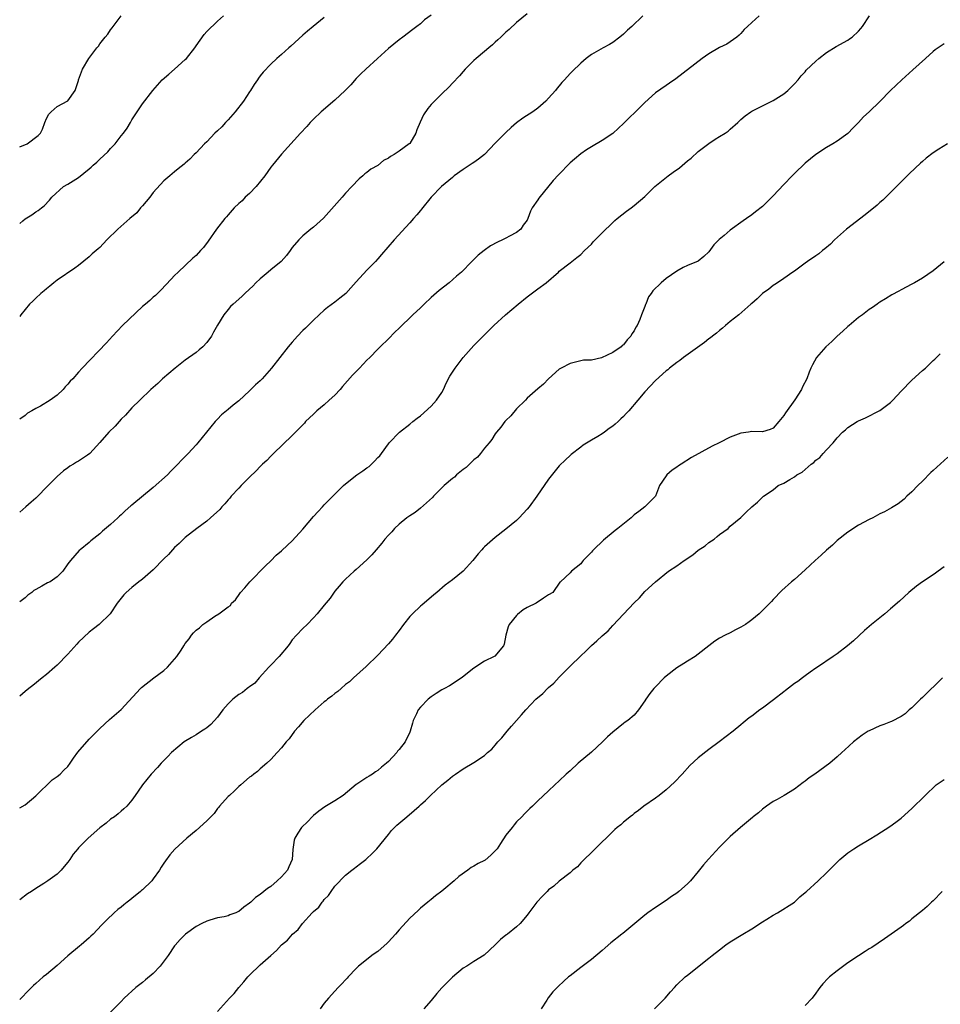
# Model space of a CAD drawing. Units: inches. Extents: x 2652000 to 2655000, y 1560000 to 1561272.
# Drawn here: x 2652000 to 2652172, y 1560506 to 1560690 of the extents above; entities that cross this region are included whole.
import ezdxf

# ---------------------------------------------------------------- set-up
doc = ezdxf.new("R2010")
doc.units = ezdxf.units.IN
doc.header["$MEASUREMENT"] = 0
doc.layers.add('LD26521560_10ft', color=93, linetype='Continuous')

msp = doc.modelspace()

# ---------------------------------------------------------------- linework, layer by layer
at = {"layer": 'LD26521560_10ft'}
for points, elevation in [([(2652095, 1560691.35), (2652093, 1560689.71), (2652091.59, 1560688.41), (2652091, 1560687.89), (2652090.55, 1560687.45), (2652090.03, 1560687), (2652089.51, 1560686.49), (2652089, 1560686.03), (2652088.47, 1560685.53), (2652087.78, 1560685), (2652087, 1560684.27), (2652085.42, 1560683), (2652085, 1560682.61), (2652083.4, 1560681), (2652083, 1560680.57), (2652082.29, 1560679.71), (2652081, 1560678.36), (2652080.35, 1560677.65), (2652079, 1560676.38), (2652077.62, 1560675), (2652077, 1560674.34), (2652076.38, 1560673.62), (2652075.56, 1560672.44), (2652074.93, 1560671.07), (2652074.35, 1560669.65), (2652074.14, 1560669), (2652073, 1560667.09), (2652072.92, 1560667), (2652071, 1560665.62), (2652070.1, 1560665), (2652069.38, 1560664.62), (2652069, 1560664.31), (2652068.11, 1560663.89), (2652067, 1560662.97), (2652065.72, 1560662.28), (2652065, 1560661.63), (2652064.62, 1560661.38), (2652064.22, 1560661), (2652063.53, 1560660.47), (2652062.18, 1560659), (2652061, 1560657.78), (2652060.34, 1560657), (2652056.89, 1560653.11), (2652055, 1560651.42), (2652054.47, 1560651), (2652053, 1560649.79), (2652052.22, 1560649), (2652051, 1560647.59), (2652050.6, 1560647), (2652049.91, 1560646.09), (2652048.92, 1560645), (2652047, 1560643.4), (2652046.5, 1560643), (2652045, 1560641.7), (2652044.22, 1560641), (2652043.64, 1560640.36), (2652043, 1560639.76), (2652042.12, 1560639), (2652041.56, 1560638.44), (2652039.95, 1560637), (2652039.47, 1560636.53), (2652039, 1560636.01), (2652038.18, 1560635), (2652037, 1560633.04), (2652036.26, 1560631.74), (2652035.91, 1560631), (2652035, 1560629.79), (2652034.27, 1560629), (2652033.56, 1560628.44), (2652033, 1560627.96), (2652031, 1560626.48), (2652029.09, 1560625), (2652026.74, 1560623), (2652025.85, 1560622.15), (2652024.53, 1560621), (2652022.46, 1560619), (2652021, 1560617.54), (2652019.79, 1560616.21), (2652019, 1560615.42), (2652017.85, 1560614.15), (2652016.71, 1560613), (2652015, 1560611.07), (2652013.1, 1560609), (2652012.72, 1560608.72), (2652011, 1560607.57), (2652010.62, 1560607.38), (2652010.08, 1560607), (2652009.38, 1560606.62), (2652009, 1560606.32), (2652008.2, 1560605.8), (2652007, 1560604.74), (2652005, 1560602.69), (2652003.41, 1560601), (2652003, 1560600.63), (2652002.12, 1560599.88), (2652001.16, 1560599), (2652000, 1560598.03)], 8270), ([(2652077, 1560691.11), (2652075.78, 1560690.22), (2652075, 1560689.5), (2652074.36, 1560689), (2652073.56, 1560688.44), (2652071.68, 1560687), (2652071, 1560686.5), (2652069, 1560684.85), (2652066.94, 1560683), (2652064.79, 1560681), (2652063.87, 1560680.13), (2652063, 1560679.26), (2652061.96, 1560678.04), (2652060.94, 1560677), (2652059, 1560675.15), (2652056.43, 1560673), (2652055, 1560671.61), (2652054.39, 1560671), (2652053.75, 1560670.25), (2652052.55, 1560669), (2652049, 1560665.1), (2652047.33, 1560663), (2652047, 1560662.62), (2652045.89, 1560661), (2652044.23, 1560659), (2652043, 1560657.7), (2652042.21, 1560657), (2652041.64, 1560656.36), (2652041, 1560655.82), (2652040.14, 1560655), (2652039, 1560653.71), (2652038.69, 1560653.31), (2652038.42, 1560653), (2652036.85, 1560651), (2652035.25, 1560648.75), (2652034.39, 1560647.62), (2652033.87, 1560647), (2652033, 1560646.1), (2652032.41, 1560645.59), (2652029.65, 1560643), (2652029, 1560642.33), (2652028.33, 1560641.67), (2652026.41, 1560639.59), (2652025.77, 1560639), (2652025.39, 1560638.61), (2652025, 1560638.31), (2652024.33, 1560637.67), (2652023.55, 1560637), (2652023, 1560636.56), (2652019.21, 1560633), (2652017.34, 1560631), (2652016.27, 1560629.73), (2652011.72, 1560625), (2652011, 1560624.22), (2652009.94, 1560623), (2652009.44, 1560622.56), (2652009, 1560621.97), (2652008.49, 1560621.51), (2652008.16, 1560621), (2652007, 1560619.97), (2652005.72, 1560619), (2652003.89, 1560617.89), (2652003, 1560617.42), (2652002.3, 1560617), (2652001.46, 1560616.54), (2652001, 1560616.15), (2652000, 1560615.43)], 8280), ([(2652000, 1560666.47), (2652001.41, 1560667), (2652003.44, 1560668.56), (2652003.91, 1560669), (2652004.24, 1560669.76), (2652004.68, 1560671), (2652005, 1560671.76), (2652005.46, 1560672.54), (2652005.87, 1560673), (2652007, 1560674), (2652009, 1560675.04), (2652010.35, 1560677), (2652011, 1560678.88), (2652011.02, 1560679), (2652011.75, 1560681), (2652012.95, 1560683), (2652014.45, 1560685), (2652014.72, 1560685.28), (2652015, 1560685.71), (2652015.97, 1560687), (2652016.47, 1560687.53), (2652017, 1560688.34), (2652017.3, 1560688.7), (2652017.5, 1560689), (2652018.98, 1560691)], 8310), ([(2652000, 1560652.08), (2652000.58, 1560652.58), (2652001, 1560652.94), (2652002.27, 1560653.73), (2652003, 1560654.29), (2652003.46, 1560654.54), (2652004.05, 1560655), (2652004.61, 1560655.39), (2652005.57, 1560656.43), (2652006.03, 1560657), (2652008.21, 1560659), (2652009, 1560659.44), (2652011, 1560660.73), (2652013, 1560662.33), (2652013.39, 1560662.61), (2652013.72, 1560663), (2652014.43, 1560663.57), (2652015, 1560664.16), (2652016.49, 1560665.51), (2652017, 1560666.12), (2652017.85, 1560667), (2652019, 1560668.48), (2652019.45, 1560669), (2652020.09, 1560669.91), (2652020.74, 1560671), (2652021, 1560671.51), (2652023, 1560674.5), (2652024.89, 1560677), (2652026.69, 1560679), (2652027.94, 1560680.06), (2652029, 1560681), (2652031, 1560682.77), (2652031.21, 1560683), (2652032.77, 1560685), (2652033, 1560685.36), (2652034.53, 1560687.47), (2652035, 1560688.05), (2652037, 1560689.99), (2652038.17, 1560691)], 8300), ([(2652116.61, 1560691), (2652114.54, 1560689), (2652113.74, 1560688.26), (2652113, 1560687.55), (2652112.32, 1560687), (2652111, 1560686), (2652110.37, 1560685.63), (2652109.21, 1560685), (2652107, 1560683.73), (2652106.03, 1560683), (2652105, 1560682.14), (2652103.42, 1560680.58), (2652103, 1560680.15), (2652101.96, 1560679), (2652101.49, 1560678.51), (2652101, 1560677.86), (2652100.57, 1560677.43), (2652100.27, 1560677), (2652099, 1560675.53), (2652098.48, 1560675), (2652097, 1560673.68), (2652096.02, 1560673), (2652094.17, 1560671.83), (2652093, 1560670.95), (2652091.96, 1560670.04), (2652091, 1560669.14), (2652089, 1560667.12), (2652087, 1560664.98), (2652085.88, 1560664.12), (2652085, 1560663.53), (2652084.67, 1560663.33), (2652083, 1560662.2), (2652081.31, 1560661), (2652081, 1560660.72), (2652078.92, 1560659), (2652076.99, 1560657), (2652075.22, 1560654.78), (2652075, 1560654.55), (2652074.32, 1560653.68), (2652073.72, 1560653), (2652073, 1560652.24), (2652070.11, 1560649), (2652067.73, 1560646.27), (2652067, 1560645.5), (2652066.57, 1560645), (2652065, 1560643.34), (2652063, 1560641.17), (2652061.95, 1560640.05), (2652061.01, 1560639), (2652059.89, 1560638.11), (2652059, 1560637.37), (2652057.62, 1560636.38), (2652057, 1560635.86), (2652056.04, 1560635), (2652055, 1560634), (2652054.01, 1560633), (2652053.52, 1560632.48), (2652053, 1560632.03), (2652052.02, 1560631), (2652051, 1560629.88), (2652050.27, 1560629), (2652047.12, 1560625), (2652045.36, 1560623), (2652045, 1560622.63), (2652044.11, 1560621.89), (2652043.28, 1560621), (2652043, 1560620.73), (2652041, 1560618.86), (2652039.94, 1560618.06), (2652039, 1560617.23), (2652037.77, 1560616.23), (2652037, 1560615.44), (2652036.61, 1560615), (2652033.37, 1560611), (2652033, 1560610.62), (2652031.52, 1560609), (2652030.26, 1560607.74), (2652029.62, 1560607), (2652028.3, 1560605.7), (2652027.64, 1560605), (2652025, 1560602.64), (2652021, 1560599.33), (2652020.8, 1560599.2), (2652019.73, 1560598.27), (2652019, 1560597.56), (2652018.69, 1560597.31), (2652018.37, 1560597), (2652017, 1560595.74), (2652015.52, 1560594.48), (2652015, 1560593.99), (2652013.32, 1560592.68), (2652013, 1560592.37), (2652011.32, 1560591), (2652011.13, 1560590.87), (2652009.48, 1560589), (2652009, 1560588.35), (2652008.07, 1560587), (2652007, 1560585.91), (2652005.7, 1560585), (2652005.22, 1560584.78), (2652004.15, 1560584.15), (2652003, 1560583.57), (2652002.64, 1560583.36), (2652002.25, 1560583), (2652001.52, 1560582.48), (2652001, 1560582.02), (2652000, 1560581.26)], 8260), ([(2652138.39, 1560691), (2652137, 1560689.7), (2652136.19, 1560689), (2652135.61, 1560688.39), (2652135, 1560687.67), (2652134.65, 1560687.35), (2652134.21, 1560687), (2652133, 1560686.09), (2652132.32, 1560685.68), (2652131, 1560685.02), (2652129, 1560683.87), (2652127.76, 1560683), (2652122.83, 1560679.17), (2652121.64, 1560678.36), (2652121, 1560677.9), (2652119, 1560676.55), (2652117, 1560674.77), (2652115.25, 1560673), (2652114.1, 1560671.9), (2652113, 1560670.81), (2652112.05, 1560669.95), (2652111, 1560668.95), (2652109, 1560667.62), (2652107, 1560666.47), (2652106.1, 1560665.9), (2652105, 1560665.15), (2652103.84, 1560664.16), (2652103, 1560663.42), (2652100.82, 1560661.18), (2652099.86, 1560660.14), (2652097.18, 1560656.82), (2652097, 1560656.52), (2652095.93, 1560655), (2652095.58, 1560654.42), (2652095.13, 1560653), (2652095, 1560652.73), (2652094.25, 1560651.75), (2652093.81, 1560651), (2652093, 1560650.39), (2652091.69, 1560649.69), (2652091, 1560649.34), (2652090.38, 1560649), (2652089.41, 1560648.59), (2652088.12, 1560647.88), (2652086.94, 1560647.06), (2652085.84, 1560646.16), (2652084.64, 1560645), (2652082.66, 1560643), (2652081.78, 1560642.22), (2652080.35, 1560641), (2652078.48, 1560639.52), (2652077, 1560638.2), (2652075.69, 1560637), (2652075, 1560636.32), (2652073.61, 1560635), (2652073, 1560634.39), (2652071.52, 1560633), (2652071, 1560632.47), (2652070.24, 1560631.76), (2652069, 1560630.5), (2652067.47, 1560629), (2652067, 1560628.55), (2652065.52, 1560627), (2652065, 1560626.5), (2652063.61, 1560625), (2652062.31, 1560623.69), (2652061.38, 1560622.62), (2652060.43, 1560621.57), (2652059.96, 1560621), (2652059, 1560619.97), (2652057.95, 1560619), (2652057, 1560618.15), (2652055.6, 1560617), (2652055, 1560616.41), (2652053.51, 1560615), (2652053.28, 1560614.72), (2652052.32, 1560613.68), (2652051.6, 1560613), (2652051, 1560612.37), (2652047.49, 1560609), (2652047, 1560608.51), (2652046.28, 1560607.72), (2652045.47, 1560607), (2652045, 1560606.56), (2652044.26, 1560605.74), (2652043, 1560604.6), (2652041.48, 1560603), (2652041, 1560602.53), (2652039.6, 1560601), (2652039.34, 1560600.66), (2652039, 1560600.34), (2652038.4, 1560599.6), (2652037.82, 1560599), (2652037.45, 1560598.55), (2652035.72, 1560597), (2652035, 1560596.37), (2652033.14, 1560595), (2652031, 1560593.31), (2652030.67, 1560593), (2652029.84, 1560592.16), (2652029, 1560591.41), (2652028.62, 1560591), (2652027.87, 1560590.13), (2652027, 1560589.29), (2652025, 1560587.21), (2652023, 1560585.51), (2652022.72, 1560585.28), (2652022.3, 1560585), (2652021, 1560583.94), (2652019.9, 1560583), (2652019.47, 1560582.53), (2652018.25, 1560581), (2652016.93, 1560579), (2652014.89, 1560577), (2652013.8, 1560576.2), (2652013, 1560575.55), (2652011, 1560573.66), (2652010.67, 1560573.33), (2652009, 1560571.46), (2652007, 1560569.38), (2652006.55, 1560569), (2652005, 1560567.61), (2652004.21, 1560567), (2652002.44, 1560565.56), (2652001.7, 1560565), (2652001, 1560564.44), (2652000, 1560563.6)], 8250), ([(2652000, 1560542.65), (2652001, 1560543.25), (2652003, 1560544.89), (2652006.1, 1560547.9), (2652007, 1560548.54), (2652007.55, 1560549), (2652008.27, 1560549.73), (2652009, 1560550.41), (2652009.47, 1560551), (2652010.05, 1560551.95), (2652010.9, 1560553.1), (2652013, 1560555.55), (2652013.72, 1560556.28), (2652014.49, 1560557), (2652015, 1560557.53), (2652016.81, 1560559.19), (2652019, 1560561.09), (2652022.62, 1560565), (2652022.82, 1560565.18), (2652025.12, 1560567), (2652027, 1560568.38), (2652027.69, 1560569), (2652029.42, 1560571), (2652030.19, 1560572.19), (2652030.74, 1560573), (2652031, 1560573.42), (2652031.71, 1560574.29), (2652032.18, 1560575), (2652032.56, 1560575.44), (2652033, 1560575.94), (2652033.63, 1560576.37), (2652034.3, 1560577), (2652035, 1560577.5), (2652036.55, 1560578.55), (2652037.29, 1560579), (2652039, 1560580.28), (2652039.43, 1560580.57), (2652039.67, 1560581), (2652040.37, 1560581.63), (2652041.21, 1560582.79), (2652041.33, 1560583), (2652042.12, 1560583.88), (2652043.05, 1560585), (2652046.02, 1560587.98), (2652047, 1560588.92), (2652048.03, 1560589.97), (2652049, 1560590.82), (2652050.12, 1560591.88), (2652051, 1560592.69), (2652053, 1560594.86), (2652055, 1560597.24), (2652055.87, 1560598.13), (2652056.67, 1560599), (2652057, 1560599.38), (2652057.81, 1560600.19), (2652058.62, 1560601), (2652059, 1560601.41), (2652060.58, 1560603), (2652061, 1560603.34), (2652063.12, 1560605), (2652064.25, 1560605.75), (2652065, 1560606.36), (2652065.4, 1560606.6), (2652066.43, 1560607.57), (2652067, 1560608.29), (2652067.39, 1560608.61), (2652067.72, 1560609), (2652069, 1560610.8), (2652069.17, 1560611), (2652071.1, 1560613), (2652073, 1560614.48), (2652073.6, 1560615), (2652074.38, 1560615.62), (2652075, 1560616.09), (2652077, 1560617.85), (2652078.04, 1560619), (2652079, 1560620.41), (2652079.33, 1560621), (2652079.84, 1560622.16), (2652080.52, 1560623.48), (2652081, 1560624.24), (2652081.5, 1560625), (2652083, 1560627), (2652085, 1560629.24), (2652085.9, 1560630.1), (2652086.75, 1560631), (2652088.76, 1560633), (2652090.92, 1560635), (2652093.29, 1560637), (2652095, 1560638.34), (2652097, 1560639.88), (2652098.51, 1560641), (2652100.87, 1560643), (2652101, 1560643.13), (2652103, 1560644.75), (2652104.3, 1560645.7), (2652105, 1560646.27), (2652105.73, 1560647), (2652107, 1560648.21), (2652107.36, 1560648.64), (2652109, 1560650.31), (2652111, 1560652.3), (2652111.36, 1560652.64), (2652111.82, 1560653), (2652113.58, 1560654.42), (2652114.42, 1560655), (2652115, 1560655.45), (2652117, 1560657.16), (2652118.88, 1560659), (2652121.37, 1560661), (2652122.33, 1560661.67), (2652123.47, 1560662.53), (2652125, 1560663.8), (2652125.67, 1560664.33), (2652127, 1560665.54), (2652129, 1560667.09), (2652130.15, 1560667.85), (2652131, 1560668.35), (2652132.04, 1560669), (2652132.6, 1560669.4), (2652133, 1560669.72), (2652134.38, 1560671), (2652135, 1560671.53), (2652135.77, 1560672.23), (2652136.86, 1560673), (2652137, 1560673.09), (2652139, 1560674.12), (2652141, 1560675.09), (2652143, 1560676.39), (2652143.76, 1560677), (2652145, 1560678.24), (2652145.71, 1560679), (2652146.26, 1560679.74), (2652147, 1560680.5), (2652147.23, 1560680.77), (2652149, 1560682.48), (2652149.6, 1560683), (2652151, 1560684.09), (2652152.79, 1560685.21), (2652155, 1560686.44), (2652155.34, 1560686.66), (2652155.79, 1560687), (2652157, 1560688.12), (2652157.41, 1560688.59), (2652157.72, 1560689), (2652159.03, 1560690.97)], 8240), ([(2652057, 1560690.63), (2652054.91, 1560689), (2652053.87, 1560688.13), (2652053, 1560687.36), (2652050.72, 1560685.28), (2652050.38, 1560685), (2652049, 1560683.74), (2652048.14, 1560683), (2652047, 1560681.93), (2652045.58, 1560680.42), (2652045, 1560679.74), (2652044.69, 1560679.31), (2652044.51, 1560679), (2652043.89, 1560678.11), (2652043.19, 1560677), (2652043, 1560676.74), (2652041.9, 1560675), (2652040.33, 1560673), (2652039, 1560671.49), (2652038.51, 1560671), (2652037.82, 1560670.18), (2652037, 1560669.42), (2652036.51, 1560669), (2652035, 1560667.4), (2652034.56, 1560667), (2652033, 1560665.31), (2652032.68, 1560665), (2652031.86, 1560664.14), (2652031, 1560663.41), (2652030.79, 1560663.21), (2652029.69, 1560662.31), (2652029, 1560661.78), (2652028.1, 1560661), (2652027, 1560660.1), (2652025, 1560657.86), (2652024.34, 1560657), (2652023, 1560655.39), (2652022.64, 1560655), (2652021.92, 1560654.08), (2652020.64, 1560653), (2652018.38, 1560651), (2652016.32, 1560649), (2652015, 1560647.62), (2652014.68, 1560647.32), (2652013.59, 1560646.41), (2652013, 1560645.86), (2652011, 1560644.22), (2652010.3, 1560643.7), (2652007, 1560641.45), (2652006.41, 1560641), (2652005.64, 1560640.36), (2652005, 1560639.87), (2652004.55, 1560639.45), (2652003.97, 1560639), (2652003, 1560638.11), (2652002.45, 1560637.55), (2652001.85, 1560637), (2652001, 1560635.97), (2652000.24, 1560635), (2652000, 1560634.65)], 8290), ([(2652173, 1560685.7), (2652171.37, 1560684.63), (2652171, 1560684.31), (2652169.52, 1560683), (2652167.16, 1560680.84), (2652165.09, 1560679), (2652164.03, 1560677.97), (2652162.97, 1560677), (2652161, 1560674.96), (2652159, 1560672.99), (2652157.96, 1560672.04), (2652157, 1560671.02), (2652155.98, 1560670.02), (2652155, 1560668.96), (2652153, 1560667.51), (2652152.16, 1560667), (2652151, 1560666.34), (2652149, 1560665.02), (2652147, 1560663.36), (2652145, 1560661.44), (2652144.59, 1560661), (2652143, 1560659.41), (2652141, 1560657.28), (2652139.87, 1560656.13), (2652139, 1560655.3), (2652137.74, 1560654.26), (2652137, 1560653.68), (2652136.06, 1560653), (2652135.43, 1560652.57), (2652133, 1560650.85), (2652131.86, 1560649.86), (2652130.92, 1560649.08), (2652129.92, 1560648.08), (2652129, 1560646.75), (2652128.07, 1560645.93), (2652127, 1560645.01), (2652125, 1560644.25), (2652124.17, 1560643.83), (2652123, 1560643.16), (2652121, 1560641.78), (2652120.06, 1560641), (2652118.51, 1560639.49), (2652118.18, 1560639), (2652117.67, 1560638.33), (2652117.16, 1560637), (2652117.1, 1560636.9), (2652117, 1560636.56), (2652116.4, 1560635), (2652116.09, 1560634.09), (2652115.57, 1560633), (2652115.33, 1560632.67), (2652115, 1560631.98), (2652114.57, 1560631.43), (2652114.41, 1560631), (2652113.69, 1560630.31), (2652113, 1560629.38), (2652112.77, 1560629.23), (2652112.58, 1560629), (2652111, 1560627.94), (2652108.91, 1560626.91), (2652107, 1560626.52), (2652105.52, 1560626.48), (2652105, 1560626.34), (2652103, 1560625.9), (2652101.34, 1560625), (2652101, 1560624.81), (2652099, 1560623), (2652098.03, 1560621.97), (2652097, 1560621.12), (2652095, 1560619.36), (2652094.64, 1560619), (2652093, 1560617.41), (2652091.91, 1560616.09), (2652091, 1560615.2), (2652090.83, 1560615), (2652090.06, 1560613.94), (2652089.25, 1560613), (2652089, 1560612.68), (2652088.34, 1560611.66), (2652087.84, 1560611), (2652087, 1560609.99), (2652086.24, 1560609), (2652085.68, 1560608.32), (2652085, 1560607.8), (2652083.58, 1560606.42), (2652083, 1560606.04), (2652081.77, 1560605), (2652081.39, 1560604.61), (2652081, 1560604.33), (2652079.47, 1560603), (2652077.45, 1560601), (2652077.25, 1560600.75), (2652075, 1560598.76), (2652074.02, 1560597.98), (2652073, 1560597.35), (2652072.46, 1560597), (2652071, 1560595.76), (2652070.17, 1560595), (2652069.63, 1560594.37), (2652069, 1560593.75), (2652068.35, 1560593), (2652067.77, 1560592.23), (2652066.71, 1560591), (2652065.93, 1560590.07), (2652065, 1560589.13), (2652063, 1560587.3), (2652062.63, 1560587), (2652061, 1560585.5), (2652060.5, 1560585), (2652059.82, 1560584.18), (2652059, 1560583.22), (2652058.1, 1560581.9), (2652057, 1560580.64), (2652055.68, 1560579), (2652055, 1560578.26), (2652053.79, 1560577), (2652053, 1560576.24), (2652051.8, 1560575), (2652051, 1560574.11), (2652050.56, 1560573.44), (2652050.22, 1560573), (2652048.57, 1560571), (2652047, 1560569.39), (2652046.64, 1560569), (2652044.83, 1560567), (2652044.01, 1560565.99), (2652043, 1560565.32), (2652042.83, 1560565.17), (2652042.57, 1560565), (2652041.71, 1560564.29), (2652041, 1560563.89), (2652039.87, 1560563), (2652039, 1560562.13), (2652038.03, 1560561), (2652037, 1560559.63), (2652035.75, 1560558.25), (2652035, 1560557.64), (2652034.63, 1560557.37), (2652034.01, 1560557), (2652033, 1560556.32), (2652032.18, 1560555.82), (2652030.78, 1560555), (2652028.39, 1560553), (2652027.74, 1560552.26), (2652027, 1560551.55), (2652026.46, 1560551), (2652025.78, 1560550.22), (2652024.6, 1560549), (2652022.96, 1560547), (2652022.19, 1560545.81), (2652021.59, 1560545), (2652021, 1560544.11), (2652020.06, 1560543), (2652019.51, 1560542.49), (2652019, 1560542.06), (2652018.46, 1560541.54), (2652017.72, 1560541), (2652017, 1560540.52), (2652016.2, 1560539.8), (2652015, 1560538.89), (2652012.83, 1560537), (2652011, 1560535.16), (2652010.86, 1560535), (2652010.01, 1560533.99), (2652009.39, 1560533), (2652009, 1560532.46), (2652008.32, 1560531.68), (2652007.75, 1560531), (2652007, 1560530.27), (2652005.27, 1560529), (2652004.51, 1560528.51), (2652003, 1560527.57), (2652002.18, 1560527), (2652001.47, 1560526.53), (2652000, 1560525.44)], 8230), ([(2652173.64, 1560667), (2652172.01, 1560665.99), (2652171, 1560665.3), (2652169.69, 1560664.31), (2652169, 1560663.71), (2652168.61, 1560663.39), (2652166.56, 1560661.44), (2652165.57, 1560660.43), (2652165, 1560659.9), (2652164.13, 1560659), (2652161.54, 1560656.46), (2652161, 1560656.01), (2652160.47, 1560655.53), (2652158.27, 1560653.73), (2652154.76, 1560651), (2652152.48, 1560649), (2652151.77, 1560648.23), (2652150.68, 1560647.32), (2652150.23, 1560647), (2652149.57, 1560646.43), (2652149, 1560646.02), (2652147.44, 1560645), (2652147, 1560644.65), (2652145, 1560643.19), (2652144.71, 1560643), (2652143, 1560641.8), (2652141.81, 1560641), (2652141.34, 1560640.66), (2652141, 1560640.46), (2652140.22, 1560639.78), (2652139, 1560638.95), (2652138.03, 1560637.97), (2652137, 1560637.13), (2652136.87, 1560637), (2652134.57, 1560635), (2652133, 1560633.73), (2652132.12, 1560633), (2652131.54, 1560632.46), (2652131, 1560632.07), (2652130.43, 1560631.57), (2652129.66, 1560631), (2652129.31, 1560630.69), (2652129, 1560630.47), (2652128.18, 1560629.82), (2652124.26, 1560627), (2652123.55, 1560626.45), (2652123, 1560626.06), (2652121.64, 1560625), (2652121.3, 1560624.7), (2652121, 1560624.47), (2652119, 1560622.71), (2652117, 1560620.57), (2652115.7, 1560619), (2652113.99, 1560617), (2652113.48, 1560616.52), (2652113, 1560615.96), (2652112.5, 1560615.5), (2652112.02, 1560615), (2652111.46, 1560614.54), (2652111, 1560614.12), (2652110.32, 1560613.68), (2652109.44, 1560613), (2652109, 1560612.7), (2652108.22, 1560612.22), (2652107, 1560611.52), (2652105.44, 1560610.56), (2652105, 1560610.22), (2652103.19, 1560608.81), (2652103, 1560608.66), (2652102.14, 1560607.86), (2652101, 1560606.72), (2652100.2, 1560605.8), (2652099, 1560604.21), (2652096.81, 1560601), (2652095.33, 1560599), (2652095, 1560598.58), (2652094.22, 1560597.78), (2652093.51, 1560597), (2652093, 1560596.47), (2652091, 1560594.84), (2652089, 1560593.27), (2652087, 1560591.52), (2652086.74, 1560591.26), (2652086.52, 1560591), (2652085.79, 1560590.21), (2652084.78, 1560589), (2652083, 1560586.99), (2652081, 1560585.38), (2652079.65, 1560584.35), (2652078.08, 1560583), (2652077.48, 1560582.52), (2652075.69, 1560581), (2652075.3, 1560580.7), (2652075, 1560580.44), (2652073.5, 1560579), (2652073, 1560578.47), (2652071.86, 1560577), (2652071, 1560575.85), (2652070.35, 1560575), (2652069.75, 1560574.25), (2652069, 1560573.35), (2652067, 1560571.26), (2652064.86, 1560569.14), (2652062.48, 1560567), (2652061.74, 1560566.26), (2652061, 1560565.74), (2652060.14, 1560565), (2652059.54, 1560564.46), (2652059, 1560564.09), (2652058.43, 1560563.57), (2652057.63, 1560563), (2652057.3, 1560562.7), (2652057, 1560562.49), (2652055.27, 1560561), (2652053.18, 1560559), (2652052.19, 1560557.81), (2652051.43, 1560557), (2652050.41, 1560555.59), (2652049.86, 1560555), (2652049, 1560553.9), (2652048.19, 1560553), (2652047, 1560551.72), (2652046.23, 1560551), (2652045, 1560549.99), (2652044.52, 1560549.48), (2652043.83, 1560549), (2652043.39, 1560548.61), (2652043, 1560548.42), (2652041.39, 1560547), (2652041, 1560546.69), (2652040.18, 1560545.82), (2652039.25, 1560545), (2652039, 1560544.76), (2652037.42, 1560543), (2652037.24, 1560542.76), (2652037, 1560542.54), (2652036.37, 1560541.63), (2652035, 1560540.22), (2652033, 1560538.39), (2652031.26, 1560537), (2652029.05, 1560534.95), (2652028.12, 1560533.88), (2652027.26, 1560532.74), (2652027, 1560532.32), (2652026.47, 1560531.53), (2652026.17, 1560531), (2652025, 1560529.34), (2652024.74, 1560529), (2652023, 1560527.32), (2652022.82, 1560527.18), (2652022.64, 1560527), (2652021, 1560525.67), (2652020.6, 1560525.4), (2652020.14, 1560525), (2652019.49, 1560524.51), (2652019, 1560524.07), (2652018.38, 1560523.62), (2652017.69, 1560523), (2652016.3, 1560521.7), (2652015.64, 1560521), (2652015.32, 1560520.68), (2652013.73, 1560519), (2652013.34, 1560518.66), (2652013, 1560518.32), (2652011.5, 1560517), (2652011.22, 1560516.78), (2652009, 1560514.93), (2652007, 1560513.15), (2652005, 1560511.48), (2652004.39, 1560511), (2652003, 1560509.74), (2652002.6, 1560509.4), (2652001.6, 1560508.4), (2652000.27, 1560507), (2652000, 1560506.76)], 8220), ([(2652173, 1560644.89), (2652171, 1560643.23), (2652169, 1560641.86), (2652167.47, 1560641), (2652167, 1560640.72), (2652165, 1560639.69), (2652164.56, 1560639.44), (2652163.25, 1560638.75), (2652162.02, 1560637.98), (2652161, 1560637.36), (2652160.79, 1560637.21), (2652160.46, 1560637), (2652159.63, 1560636.37), (2652159, 1560635.96), (2652157.74, 1560635), (2652157, 1560634.47), (2652155.26, 1560633), (2652155, 1560632.8), (2652154.08, 1560631.92), (2652153, 1560630.98), (2652152.02, 1560629.98), (2652150.9, 1560629), (2652149.11, 1560627), (2652148.39, 1560625.61), (2652148.05, 1560625), (2652147.78, 1560624.22), (2652147.32, 1560623), (2652146.53, 1560621.47), (2652146.33, 1560621), (2652145.05, 1560619.05), (2652143.34, 1560616.66), (2652143, 1560616.11), (2652142.06, 1560615), (2652141, 1560613.79), (2652140.46, 1560613.54), (2652139, 1560613.08), (2652137, 1560613.11), (2652136.42, 1560613), (2652135, 1560612.81), (2652133, 1560612.06), (2652130.9, 1560611), (2652129.6, 1560610.4), (2652125.73, 1560608.27), (2652123.79, 1560607), (2652123.3, 1560606.7), (2652123, 1560606.47), (2652122.12, 1560605.88), (2652121.15, 1560605), (2652121, 1560604.81), (2652119.77, 1560603), (2652118.98, 1560601.02), (2652117.02, 1560599), (2652115.86, 1560598.14), (2652115, 1560597.54), (2652114.42, 1560597), (2652111.98, 1560595), (2652111.42, 1560594.58), (2652109.24, 1560592.76), (2652107.41, 1560591), (2652107.21, 1560590.79), (2652107, 1560590.51), (2652105.46, 1560589), (2652105.26, 1560588.74), (2652105, 1560588.34), (2652103.27, 1560587), (2652103, 1560586.67), (2652101.19, 1560585), (2652101.08, 1560584.92), (2652099.76, 1560583), (2652099, 1560582.56), (2652098.06, 1560581.94), (2652096.67, 1560581), (2652095, 1560580.16), (2652094.26, 1560579.74), (2652093.15, 1560578.85), (2652093, 1560578.65), (2652091.62, 1560577), (2652091.45, 1560576.55), (2652090.98, 1560575), (2652090.69, 1560573.31), (2652090.56, 1560573), (2652088.93, 1560571.07), (2652088.83, 1560571), (2652087, 1560570.15), (2652085, 1560568.83), (2652082.89, 1560567.11), (2652081.7, 1560566.3), (2652080.46, 1560565.54), (2652079.49, 1560565), (2652079, 1560564.75), (2652077.92, 1560564.08), (2652077, 1560563.47), (2652076.44, 1560563), (2652075, 1560561.54), (2652074.58, 1560561), (2652074.27, 1560560.27), (2652073.66, 1560559), (2652073.49, 1560558.51), (2652073.09, 1560557), (2652073, 1560556.84), (2652072.13, 1560555), (2652071, 1560553.61), (2652070.74, 1560553.26), (2652070.59, 1560553), (2652069, 1560551.34), (2652068.65, 1560551), (2652067.74, 1560550.26), (2652067, 1560549.64), (2652066.58, 1560549.42), (2652066.01, 1560549), (2652065.38, 1560548.62), (2652065, 1560548.34), (2652063.11, 1560547.11), (2652062.96, 1560547.04), (2652060.52, 1560545), (2652059, 1560543.96), (2652058.37, 1560543.63), (2652057.14, 1560542.86), (2652055.99, 1560542.01), (2652055, 1560541.23), (2652054.75, 1560541), (2652053.92, 1560540.08), (2652052.76, 1560539), (2652052.05, 1560537.95), (2652051.52, 1560537), (2652051.38, 1560536.62), (2652051.13, 1560534.87), (2652050.99, 1560533), (2652050.39, 1560531.61), (2652050.14, 1560531), (2652049, 1560529.75), (2652048.2, 1560529), (2652047, 1560527.96), (2652046.41, 1560527.59), (2652045, 1560526.46), (2652044.13, 1560525.87), (2652043.26, 1560525), (2652043, 1560524.79), (2652041.93, 1560524.07), (2652041, 1560523.23), (2652040.83, 1560523.17), (2652040.47, 1560523), (2652039.36, 1560522.64), (2652039, 1560522.47), (2652038.26, 1560522.26), (2652037, 1560522.04), (2652035.6, 1560521.6), (2652035, 1560521.43), (2652034.07, 1560521), (2652033, 1560520.42), (2652031.03, 1560519), (2652030.02, 1560517.98), (2652029.08, 1560516.92), (2652029, 1560516.83), (2652027.81, 1560515), (2652026.31, 1560513), (2652025, 1560511.67), (2652023.56, 1560510.44), (2652023, 1560509.98), (2652021.74, 1560509), (2652021, 1560508.34), (2652020.28, 1560507.72), (2652019.55, 1560507), (2652019, 1560506.39), (2652017, 1560504.42)], 8210), ([(2652037, 1560504.55), (2652039.24, 1560507), (2652040.11, 1560507.89), (2652040.99, 1560509), (2652041.94, 1560510.06), (2652042.7, 1560511), (2652043, 1560511.32), (2652045, 1560513.24), (2652047, 1560515.03), (2652048.05, 1560515.95), (2652049, 1560517), (2652050.12, 1560517.88), (2652051.06, 1560519), (2652052.14, 1560519.86), (2652052.91, 1560521), (2652054.75, 1560523), (2652054.88, 1560523.12), (2652055, 1560523.27), (2652055.96, 1560524.04), (2652056.59, 1560525), (2652056.8, 1560525.2), (2652057, 1560525.5), (2652057.78, 1560526.22), (2652058.28, 1560527), (2652059, 1560528), (2652061, 1560530.07), (2652062.16, 1560531), (2652062.65, 1560531.35), (2652063, 1560531.63), (2652063.78, 1560532.22), (2652064.76, 1560533), (2652065, 1560533.2), (2652065.93, 1560534.07), (2652066.85, 1560535), (2652069, 1560537.66), (2652069.61, 1560538.39), (2652070.61, 1560539.39), (2652072.43, 1560541), (2652073.86, 1560542.14), (2652074.75, 1560543), (2652075, 1560543.2), (2652075.96, 1560544.04), (2652076.87, 1560545), (2652079, 1560546.96), (2652080.15, 1560547.85), (2652081, 1560548.61), (2652081.59, 1560549), (2652083, 1560549.99), (2652085, 1560551.14), (2652087, 1560552.48), (2652087.56, 1560553), (2652088.34, 1560553.66), (2652089, 1560554.4), (2652089.51, 1560555), (2652090.23, 1560555.77), (2652091.22, 1560557), (2652092.07, 1560557.93), (2652092.97, 1560559), (2652093.93, 1560560.07), (2652094.7, 1560561), (2652096.62, 1560563), (2652097.92, 1560564.08), (2652098.77, 1560565), (2652099, 1560565.2), (2652100, 1560566), (2652101, 1560567.15), (2652102.82, 1560569), (2652103, 1560569.2), (2652105, 1560571.14), (2652105.98, 1560572.02), (2652107, 1560573.06), (2652108.04, 1560573.96), (2652109, 1560574.9), (2652110.17, 1560575.83), (2652111, 1560576.83), (2652115, 1560581.08), (2652115.99, 1560582.01), (2652117, 1560583.18), (2652119, 1560584.96), (2652121.43, 1560587), (2652123, 1560588.01), (2652124.36, 1560589), (2652125.98, 1560590.02), (2652127, 1560590.89), (2652128.27, 1560591.73), (2652129, 1560592.32), (2652129.97, 1560593), (2652130.55, 1560593.45), (2652131, 1560593.86), (2652132.58, 1560595), (2652133, 1560595.39), (2652134.97, 1560597.03), (2652136, 1560598), (2652137, 1560599.01), (2652138.07, 1560599.93), (2652139.22, 1560601), (2652141, 1560602.22), (2652141.98, 1560603), (2652143, 1560603.44), (2652144.17, 1560604.17), (2652145, 1560604.64), (2652145.46, 1560605), (2652146.48, 1560605.52), (2652147, 1560606.03), (2652148.14, 1560607), (2652148.64, 1560607.36), (2652149, 1560607.78), (2652149.74, 1560608.26), (2652150.36, 1560609), (2652151, 1560609.69), (2652152.27, 1560611), (2652153, 1560611.95), (2652153.99, 1560613), (2652154.53, 1560613.47), (2652155, 1560613.9), (2652156.72, 1560615), (2652157, 1560615.14), (2652158.3, 1560615.7), (2652161, 1560617.04), (2652163, 1560618.57), (2652163.45, 1560619), (2652165, 1560620.69), (2652167, 1560622.74), (2652169, 1560624.54), (2652169.54, 1560625), (2652171, 1560626.42), (2652171.3, 1560626.7), (2652172.31, 1560627.69)], 8200), ([(2652173.7, 1560608.3), (2652171, 1560605.83), (2652170.55, 1560605.46), (2652169, 1560603.84), (2652168.11, 1560603), (2652167, 1560601.81), (2652166.04, 1560601), (2652165.52, 1560600.48), (2652165, 1560600.03), (2652164.41, 1560599.59), (2652163.18, 1560598.82), (2652161.88, 1560598.12), (2652161, 1560597.71), (2652159.67, 1560597), (2652159, 1560596.66), (2652157, 1560595.58), (2652155, 1560594.31), (2652153, 1560592.72), (2652152.12, 1560591.88), (2652151, 1560590.93), (2652150.02, 1560589.98), (2652148.87, 1560589), (2652147, 1560587.22), (2652145, 1560585.44), (2652144.47, 1560585), (2652142.63, 1560583.37), (2652141, 1560581.67), (2652140.68, 1560581.32), (2652140.4, 1560581), (2652139, 1560579.6), (2652138.38, 1560579), (2652137, 1560577.85), (2652136.5, 1560577.5), (2652135.82, 1560577), (2652135, 1560576.47), (2652133.99, 1560576.01), (2652133, 1560575.46), (2652132.03, 1560575), (2652131, 1560574.43), (2652130.11, 1560573.89), (2652129, 1560573.03), (2652127, 1560571.42), (2652126.42, 1560571), (2652125, 1560570.12), (2652124.3, 1560569.7), (2652123, 1560568.89), (2652121, 1560567.34), (2652120.64, 1560567), (2652119, 1560565.35), (2652118.69, 1560565), (2652117.95, 1560564.05), (2652117.17, 1560563), (2652117, 1560562.73), (2652115.84, 1560561), (2652115, 1560560.01), (2652113.81, 1560559), (2652113.3, 1560558.7), (2652113, 1560558.47), (2652111, 1560556.85), (2652110.04, 1560555.96), (2652109.06, 1560555), (2652107, 1560553.11), (2652104.51, 1560551), (2652103, 1560549.62), (2652102.28, 1560549), (2652101, 1560547.75), (2652100.14, 1560547), (2652099, 1560545.86), (2652097, 1560543.99), (2652095.97, 1560543), (2652095.46, 1560542.54), (2652094.46, 1560541.54), (2652093.96, 1560541), (2652093, 1560540.02), (2652092.52, 1560539.48), (2652092.16, 1560539), (2652091, 1560537.57), (2652090.01, 1560536.01), (2652089.35, 1560535), (2652089.2, 1560534.8), (2652088.2, 1560533.8), (2652087.12, 1560532.88), (2652087, 1560532.81), (2652085.78, 1560532.22), (2652085, 1560531.73), (2652084.49, 1560531.51), (2652083.85, 1560531), (2652082.2, 1560529.8), (2652081.34, 1560529), (2652079.37, 1560527.37), (2652079, 1560527.07), (2652077.83, 1560526.17), (2652077, 1560525.48), (2652076.36, 1560525), (2652075, 1560523.86), (2652074.55, 1560523.45), (2652073, 1560521.98), (2652071, 1560519.81), (2652070.31, 1560519), (2652069, 1560517.56), (2652068.72, 1560517.28), (2652067.67, 1560516.32), (2652067, 1560515.77), (2652066.56, 1560515.44), (2652065.93, 1560515), (2652064.29, 1560513.71), (2652063.42, 1560513), (2652063, 1560512.58), (2652061.49, 1560511), (2652061.26, 1560510.74), (2652061, 1560510.47), (2652060.32, 1560509.68), (2652059.62, 1560509), (2652059, 1560508.35), (2652057.8, 1560507), (2652057, 1560506.06), (2652056.22, 1560505)], 8190), ([(2652173, 1560587.78), (2652171.93, 1560587), (2652171.42, 1560586.58), (2652171, 1560586.28), (2652168.97, 1560585), (2652167.82, 1560584.18), (2652166.42, 1560583), (2652164.64, 1560581.36), (2652163, 1560579.92), (2652161.92, 1560579), (2652159.45, 1560577), (2652159, 1560576.6), (2652158.13, 1560575.87), (2652156.04, 1560573.96), (2652154.93, 1560573), (2652153, 1560571.52), (2652152.28, 1560571), (2652149.35, 1560569), (2652149, 1560568.79), (2652147.96, 1560568.04), (2652147, 1560567.39), (2652146.51, 1560567), (2652145.65, 1560566.35), (2652145, 1560565.92), (2652143.36, 1560564.64), (2652143, 1560564.39), (2652141.09, 1560562.91), (2652139, 1560561.32), (2652138.51, 1560561), (2652137, 1560559.83), (2652136.51, 1560559.49), (2652135.4, 1560558.6), (2652135, 1560558.23), (2652133.52, 1560557), (2652130.91, 1560555), (2652129, 1560553.58), (2652127, 1560552.04), (2652125.41, 1560550.59), (2652124.01, 1560549), (2652122.56, 1560547.44), (2652121, 1560546.04), (2652119.67, 1560545), (2652119, 1560544.5), (2652116.84, 1560543), (2652115.81, 1560542.19), (2652115, 1560541.59), (2652114.68, 1560541.32), (2652114.25, 1560541), (2652113.57, 1560540.43), (2652113, 1560540), (2652112.49, 1560539.51), (2652111.84, 1560539), (2652111.41, 1560538.59), (2652111, 1560538.26), (2652109.74, 1560537), (2652109, 1560536.3), (2652107, 1560534.3), (2652105.64, 1560533), (2652105, 1560532.34), (2652104.37, 1560531.63), (2652103.55, 1560531), (2652103, 1560530.51), (2652101, 1560528.93), (2652099.99, 1560528.01), (2652099, 1560527.28), (2652098.7, 1560527), (2652097.88, 1560526.11), (2652096.82, 1560525), (2652095.3, 1560523), (2652095, 1560522.56), (2652093.64, 1560521), (2652093, 1560520.39), (2652091.27, 1560519), (2652091.11, 1560518.89), (2652091, 1560518.79), (2652090.01, 1560517.99), (2652089, 1560517.02), (2652086.91, 1560515.09), (2652085, 1560513.88), (2652083.7, 1560513), (2652083, 1560512.62), (2652081, 1560510.94), (2652079, 1560508.96), (2652078.1, 1560507.9), (2652077, 1560506.57), (2652075.64, 1560505)], 8180), ([(2652172.74, 1560567), (2652169, 1560563.34), (2652168.62, 1560563), (2652167, 1560561.4), (2652166.5, 1560561), (2652165.72, 1560560.28), (2652165, 1560559.76), (2652163.18, 1560558.82), (2652163, 1560558.76), (2652161.75, 1560558.25), (2652161, 1560557.99), (2652159, 1560557.1), (2652158.83, 1560557), (2652157.71, 1560556.29), (2652156.03, 1560555), (2652154.46, 1560553.54), (2652153.85, 1560553), (2652153, 1560552.19), (2652151.61, 1560551), (2652148.82, 1560549), (2652147.74, 1560548.26), (2652147, 1560547.64), (2652146.62, 1560547.38), (2652145, 1560546.16), (2652143.07, 1560545), (2652141.75, 1560544.25), (2652141, 1560543.86), (2652139.77, 1560543), (2652139, 1560542.44), (2652138.27, 1560541.73), (2652137.3, 1560541), (2652137.14, 1560540.86), (2652134.9, 1560539), (2652133, 1560537.31), (2652132.67, 1560537), (2652131, 1560535.3), (2652128.94, 1560533.06), (2652128, 1560532), (2652127, 1560530.72), (2652125.54, 1560529), (2652125, 1560528.45), (2652123.38, 1560527), (2652123, 1560526.71), (2652121.97, 1560526.03), (2652121, 1560525.34), (2652119, 1560524.03), (2652117.59, 1560523), (2652117, 1560522.55), (2652112.88, 1560519.12), (2652112.7, 1560519), (2652110.64, 1560517.36), (2652109.55, 1560516.45), (2652109, 1560515.93), (2652107, 1560514.24), (2652105, 1560512.78), (2652103, 1560511.22), (2652102.73, 1560511), (2652101.82, 1560510.18), (2652100.79, 1560509.21), (2652099.81, 1560508.19), (2652098.92, 1560507.08), (2652098.68, 1560506.68), (2652097.62, 1560505)], 8170), ([(2652118.84, 1560505), (2652120.82, 1560507), (2652121.79, 1560508.21), (2652122.54, 1560509), (2652123, 1560509.52), (2652124.58, 1560511), (2652125, 1560511.35), (2652129, 1560514.49), (2652129.6, 1560515), (2652131, 1560516.1), (2652132.18, 1560517), (2652133, 1560517.57), (2652135.35, 1560519), (2652137, 1560520.03), (2652139, 1560521.34), (2652139.85, 1560521.84), (2652141, 1560522.56), (2652141.84, 1560523), (2652145.01, 1560525), (2652146, 1560526), (2652147, 1560526.78), (2652147.1, 1560526.9), (2652147.25, 1560527), (2652149.44, 1560529), (2652151, 1560530.47), (2652153, 1560532.51), (2652153.51, 1560533), (2652155, 1560534.24), (2652156.09, 1560535), (2652157, 1560535.56), (2652159, 1560536.71), (2652160.42, 1560537.58), (2652162.83, 1560539.17), (2652163.99, 1560540.01), (2652165, 1560540.76), (2652167, 1560542.52), (2652167.44, 1560543), (2652169, 1560544.47), (2652169.48, 1560545), (2652171.53, 1560547), (2652173, 1560547.98)], 8160), ([(2652172.67, 1560527), (2652171, 1560525.27), (2652170.68, 1560525), (2652169.84, 1560524.16), (2652169, 1560523.46), (2652167, 1560521.85), (2652166.54, 1560521.46), (2652165.88, 1560521), (2652165.4, 1560520.6), (2652165, 1560520.34), (2652161.88, 1560518.12), (2652159.47, 1560516.53), (2652159, 1560516.26), (2652158.25, 1560515.76), (2652157, 1560514.96), (2652155, 1560513.61), (2652153, 1560512.15), (2652151.57, 1560511), (2652151.28, 1560510.72), (2652150.32, 1560509.68), (2652149.77, 1560509), (2652149.44, 1560508.56), (2652149, 1560507.93), (2652148.31, 1560507), (2652147, 1560505.62)], 8150)]:
    msp.add_lwpolyline(points, dxfattribs=dict(at, elevation=elevation))

doc.saveas('drawing.dxf')
